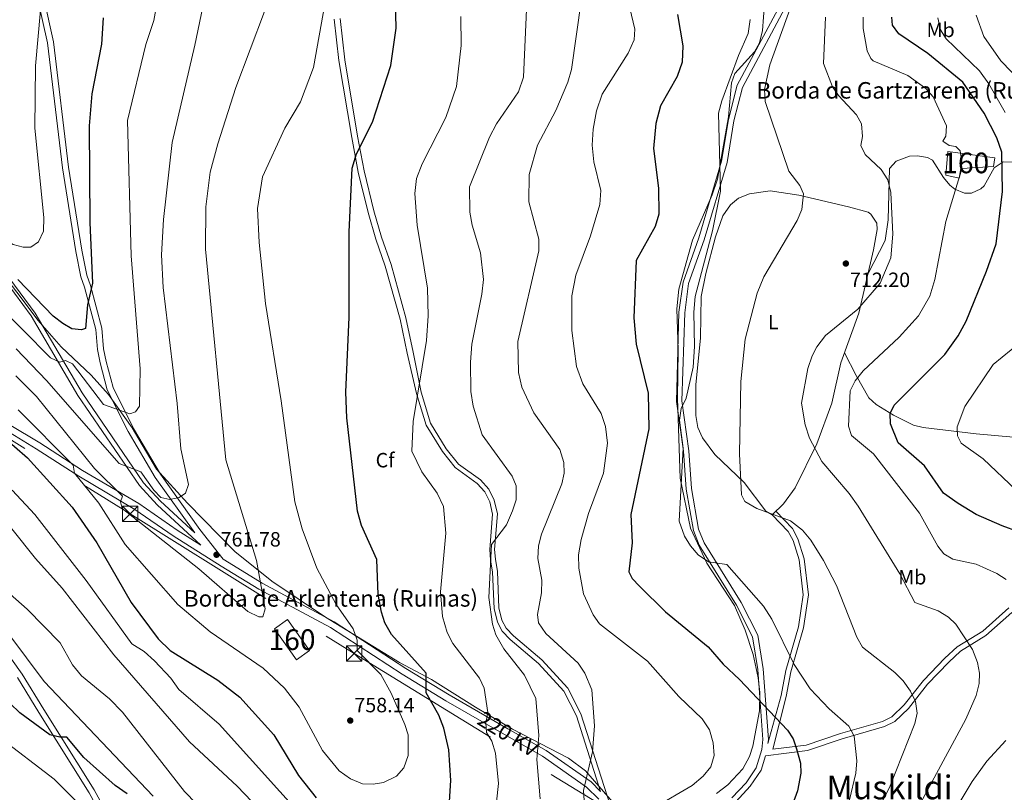
# Model space of a CAD drawing. Units: metres. Extents: x 614232 to 621133, y 4729377 to 4734120.
# Drawn here: x 620076 to 620553, y 4732759 to 4733133 of the extents above; entities that cross this region are included whole.
import ezdxf
from ezdxf.enums import TextEntityAlignment as Align

# ---------------------------------------------------------------- set-up
doc = ezdxf.new("R2010")
doc.units = ezdxf.units.M
doc.header["$MEASUREMENT"] = 0
doc.linetypes.add('DGN Style 3', pattern=[120.57528000000002, 86.1252, -34.45008000000001])
doc.linetypes.add('DGN Style 7', pattern=[172.2504, 77.51268, -34.45008000000001, 25.83756, -34.45008000000001])
for name, color, linetype, lineweight in [('Nivel 18', 7, 'Continuous', 0), ('Nivel 21', 7, 'Continuous', 0), ('Nivel 32', 7, 'Continuous', 0), ('Nivel 35', 7, 'Continuous', 0), ('Nivel 36', 7, 'Continuous', 0), ('Nivel 37', 7, 'Continuous', 0), ('Nivel 4', 7, 'Continuous', 0), ('Nivel 41', 7, 'Continuous', 0), ('Nivel 44', 7, 'Continuous', 0), ('Nivel 45', 7, 'Continuous', 0), ('Nivel 48', 7, 'Continuous', 0), ('Nivel 5', 7, 'Continuous', 0), ('Nivel 53', 7, 'Continuous', 0), ('Nivel 57', 7, 'Continuous', 0), ('Nivel 7', 7, 'Continuous', 0)]:
    doc.layers.add(name, color=color, linetype=linetype, lineweight=lineweight)
doc.styles.add('Style-Arial', font='txt')
doc.styles.add('Style-Arial Narrow', font='txt')
doc.styles.add('Style-Helvetica-Narrow-Oblique', font='txt')
doc.styles.add('Style-Times New Roman', font='txt')

# ---------------------------------------------------------------- blocks, each defined once
blk = doc.blocks.new('5PATER')
at = {"layer": 'Nivel 7', "linetype": 'Continuous', "lineweight": 0}
h = blk.add_hatch(color=51, dxfattribs=at)
edge = h.paths.add_edge_path()
edge.add_ellipse((-0.001672912389039993, -0.005154754966497421), major_axis=(-1.095731442372465, -1.110710699892244), ratio=0.9994222409660318, start_angle=0, end_angle=360)
blk = doc.blocks.new('5TME')
at = {"layer": 'Nivel 32', "color": 7, "linetype": 'Continuous', "lineweight": 0}
for p, q in [((-3.75, 3.75), (3.75, -3.75)), ((3.730000000447035, 3.769999999552965), (-3.71000000089407, -3.790000000968575))]:
    blk.add_line(p, q, dxfattribs=at)
at = {"layer": 'Nivel 32', "color": 7, "linetype": 'Continuous', "lineweight": 0, "flags": 128}
blk.add_lwpolyline([(-3.75, -3.75), (3.75, -3.75), (3.75, 3.75), (-3.75, 3.75), (-3.71000000089407, -3.790000000968575)], dxfattribs=at)

msp = doc.modelspace()

# ---------------------------------------------------------------- linework, layer by layer
at = {"layer": 'Nivel 18', "color": 1, "linetype": 'DGN Style 3', "lineweight": 13, "extrusion": (0.05733181604454481, 0.04096222480567544, 0.9975144906255767), "elevation": 230182.9099579694, "flags": 128}
msp.add_lwpolyline([(3490355.30914516, -3247877.537435014), (3490373.732071096, -3247877.53743501), (3490373.724113619, -3247885.343101971), (3490355.301187685, -3247885.343101971), (3490355.30914516, -3247877.537435014)], dxfattribs=at)
at = {"layer": 'Nivel 18', "color": 1, "linetype": 'DGN Style 3', "lineweight": 13}
msp.add_polyline3d([(620532.8500000015, 4733060.84, 706.37), (620548.1700000018, 4733061.800000001, 702.19), (620548.8099999987, 4733065.91, 702.19), (620526.0399999991, 4733068.939999999, 706.74), (620525.1900000013, 4733057.59, 706.74), (620531.5700000003, 4733056.130000001, 706.74), (620532.8500000015, 4733060.84, 706.37)], dxfattribs=at)
at = {"layer": 'Nivel 21', "color": 7, "linetype": 'Continuous', "lineweight": 0}
for points in [[(619646.0899999999, 4733216.710000001, 812.65), (619649.0899999999, 4733206.76, 811.37), (619652.3099999987, 4733199.790000001, 810.64), (619658.5899999999, 4733193.310000001, 808.82), (619674.3500000015, 4733181.73, 804.52), (619772.4499999993, 4733119.6, 779.1800000000001), (619810.2800000012, 4733097.810000001, 771.51), (619856.3999999985, 4733067.310000001, 760.59), (619872.9100000001, 4733059.040000001, 758.77), (619889.6600000001, 4733048.970000001, 758.5600000000001), (619905.8399999999, 4733037.26, 758.77), (619937.370000001, 4733019.33, 758.83), (619959.0899999999, 4733007.130000001, 757.6800000000001), (619975.7800000012, 4732995.41, 756.9300000000001), (619992.5500000007, 4732985, 754.4), (620015.0700000003, 4732971.23, 752.22), (620032.8900000006, 4732959.02, 750.94), (620071.379999999, 4732936.790000001, 750.24), (620086.1799999997, 4732927.83, 751.44), (620106.9100000001, 4732914.51, 755.6800000000001), (620134.1099999994, 4732898.4, 761), (620152.6900000013, 4732885.57, 761.6800000000001), (620164.25, 4732878.279999999, 761.67)], [(620075.7699999996, 4733185.34, 781.89), (620089.9299999997, 4733121.6, 779.16), (620097.2100000009, 4733061.01, 776.97), (620103.629999999, 4733020.619999999, 775.7), (620106.0599999987, 4733008.220000001, 775.15), (620107.8399999999, 4733003.23, 774.24), (620113.2899999991, 4732982.84, 774.4200000000001), (620114.0899999999, 4732973.029999999, 773.88), (620115.3900000006, 4732966.609999999, 772.97), (620118.9299999997, 4732953.57, 771.15), (620128.9800000004, 4732933.35, 768.24), (620142.1600000001, 4732911, 765.14), (620161.2699999996, 4732884.17, 763.14), (620144.6700000018, 4732899.51, 764.24), (620136.3999999985, 4732908.550000001, 764.41), (620106.6600000001, 4732952.09, 768.9200000000001), (620083.9299999997, 4732990.67, 771.84), (620071.629999999, 4733007.380000001, 774.04)], [(620450.6099999994, 4733150.93, 714.91), (620424.0700000003, 4733101.09, 716.91), (620419.7699999996, 4733084.43, 717.46), (620416.4299999997, 4733064.369999999, 718.73), (620405.3999999985, 4733027.130000001, 720), (620397.8200000003, 4733005.75, 719.82), (620395.8099999987, 4732991.09, 720.19), (620394.6099999994, 4732947.810000001, 720.37), (620397.9899999984, 4732923.74, 719.74), (620399.370000001, 4732905.390000001, 719.09), (620402.8399999999, 4732885.35, 719.09), (620405.6799999997, 4732878.279999999, 719.14), (620423.7199999988, 4732849.26, 720.8100000000001), (620431.4699999988, 4732833.83, 721.6), (620434.0799999982, 4732818.1, 722.47), (620436.5199999996, 4732784.16, 726.41), (620436.0100000016, 4732779.24, 726.96), (620433.2199999988, 4732770.4, 727.72), (620428.3399999999, 4732763.09, 727.92), (620421.5300000012, 4732755.810000001, 728.12)], [(620362.4600000009, 4732752.24, 733.22), (620348.3599999994, 4732796.52, 736.3100000000001), (620342.0799999982, 4732808.960000001, 737.11), (620329.4200000018, 4732822.65, 737.66), (620315.6400000006, 4732834.34, 738.2), (620312.1600000001, 4732838.02, 738.75), (620310.0799999982, 4732841.880000001, 739.1), (620308.5799999982, 4732847.84, 739.3000000000001), (620307.9200000018, 4732865.439999999, 739.3000000000001), (620306.8999999985, 4732871.460000001, 739.84), (620306.5500000007, 4732876.140000001, 740.3000000000001), (620307.8999999985, 4732893.529999999, 741.3000000000001), (620306.370000001, 4732900.050000001, 741.3000000000001), (620303.7600000016, 4732905.369999999, 741.46), (620299.629999999, 4732909.9, 741.47), (620289.120000001, 4732917.58, 742.94), (620283.1400000006, 4732925, 743.35), (620275.5, 4732937.390000001, 743.63), (620270.879999999, 4732952.380000001, 744.03), (620267.129999999, 4732971.83, 744.94), (620263.5500000007, 4732988.48, 745.3000000000001), (620256.3900000006, 4733014.32, 745.85), (620251.7699999996, 4733027.43, 747.49), (620248.1000000015, 4733040.23, 747.85), (620243.3399999999, 4733059.609999999, 749.67), (620240.1700000018, 4733076.380000001, 750.4), (620233.9800000004, 4733113.48, 752.04), (620231.7600000016, 4733133.460000001, 753.86)], [(620438.9499999993, 4732782.140000001, 726.19), (620445.3099999987, 4732805.48, 721.9), (620447.6799999997, 4732817.470000001, 720.73), (620453.8200000003, 4732838.73, 718.24), (620456.0899999999, 4732854.210000001, 717.07), (620454.0700000003, 4732871.1, 715.86), (620451.1900000013, 4732880.460000001, 715.45), (620448.7800000012, 4732884.92, 715.36), (620441.0100000016, 4732892.99, 715.09)], [(620357.8599999994, 4732758.98, 733.22), (620353.2399999984, 4732763.609999999, 734.5600000000001), (620331.4400000013, 4732778.790000001, 739.73), (620312.9899999984, 4732789.34, 742.75), (620284.5799999982, 4732805.689999999, 748.87), (620263.5799999982, 4732818.59, 752.64), (620228.7600000016, 4732841.189999999, 756.26), (620194, 4732859.800000001, 759.97), (620175.8000000007, 4732870.98, 761.67), (620175.0399999991, 4732871.460000001, 761.6800000000001)], [(620441.2899999991, 4732779.369999999, 726.19), (620457.4499999993, 4732781.34, 723.12), (620474.0799999982, 4732787.01, 720.91), (620494.4600000009, 4732792.84, 717.09), (620498.8900000006, 4732795.040000001, 716.3000000000001), (620505.0100000016, 4732800.970000001, 715.26), (620514.3099999987, 4732812.630000001, 713.96), (620524.6499999985, 4732823.550000001, 712.26), (620530.6799999997, 4732828.99, 711.09), (620542.9699999988, 4732836.65, 708.17), (620555.6799999997, 4732847.92, 705.71)], [(620406.7699999996, 4732559.93, 705.84), (620396.3999999985, 4732566.33, 706.35), (620381.8900000006, 4732570.779999999, 706.72), (620360.3299999982, 4732580.66, 708.11), (620351.0700000003, 4732583.130000001, 708.36), (620338.5700000003, 4732584.439999999, 707.45), (620325.6000000015, 4732584.52, 706.35), (620310.6999999993, 4732582.91, 705.44), (620301.6400000006, 4732585.02, 704.98), (620281.0500000007, 4732592.18, 703.44), (620280.8500000015, 4732592.24, 702.89), (620261.2899999991, 4732607.99, 704.8100000000001), (620230.8299999982, 4732630.1, 707.61), (620206.6600000001, 4732649.199999999, 709.03), (620181.0100000016, 4732667.52, 712.17), (620165.7600000016, 4732680.140000001, 714.64), (620152.0300000012, 4732694, 717.0500000000001), (620146.3500000015, 4732700.890000001, 718.1800000000001), (620138.1000000015, 4732713.02, 719.57), (620112.6000000015, 4732759.74, 722.53), (620088.1900000013, 4732798.609999999, 727.28), (620077.7300000004, 4732815.75, 728.15), (620072.5799999982, 4732823.01, 728.08)]]:
    msp.add_polyline3d(points, dxfattribs=at)
at = {"layer": 'Nivel 21', "color": 7, "linetype": 'DGN Style 3', "lineweight": 0}
for points in [[(620078.7199999988, 4733185.91, 781.83), (620092.8900000006, 4733122.109999999, 779.09), (620100.1799999997, 4733061.43, 776.9), (620106.5799999982, 4733021.140000001, 775.64), (620108.9600000009, 4733009.02, 775.1), (620110.7100000009, 4733004.119999999, 774.2), (620116.2600000016, 4732983.35, 774.35), (620117.0599999987, 4732973.449999999, 773.8100000000001), (620118.3099999987, 4732967.310000001, 772.9200000000001), (620121.7399999984, 4732954.640000001, 771.12), (620131.620000001, 4732934.779999999, 768.24), (620144.6799999997, 4732912.630000001, 765.16), (620163.7100000009, 4732885.91, 763.17), (620175.0399999991, 4732871.460000001, 761.6800000000001)], [(620438.9499999993, 4732782.140000001, 726.19), (620439.1499999985, 4732784.119999999, 726.41), (620436.6900000013, 4732818.41, 722.47), (620433.9899999984, 4732834.65, 721.6), (620426.0100000016, 4732850.540000001, 720.8100000000001), (620408.0300000012, 4732879.470000001, 719.14), (620405.370000001, 4732886.07, 719.09), (620401.9699999988, 4732905.710000001, 719.09), (620400.6000000015, 4732924.02, 719.74), (620397.1999999993, 4732948.17, 720.37), (620398.620000001, 4732990.85, 719.16), (620400.5399999991, 4733005.07, 718.73), (620408.0500000007, 4733026.26, 718.89), (620419.1499999985, 4733063.689999999, 717.64), (620422.5, 4733083.790000001, 716.38), (620426.6700000018, 4733100.040000001, 715.78), (620453.1900000013, 4733149.85, 713.78)], [(620164.25, 4732878.279999999, 761.67), (620143.0199999996, 4732897.869999999, 764.24), (620134.5799999982, 4732907.109999999, 764.41), (620104.7100000009, 4732950.85, 768.9200000000001), (620082, 4732989.390000001, 771.84), (620069.8500000015, 4733005.9, 774.04), (620059.6700000018, 4733016.800000001, 775.62), (620039.75, 4733035.91, 778.5), (620024.4499999993, 4733047.93, 779.85), (620008.7100000009, 4733060.32, 782.4300000000001), (620002.3000000007, 4733067.76, 783.8000000000001), (619987.8900000006, 4733088.01, 787.16), (619972.3900000006, 4733113.619999999, 790.99), (619960.2899999991, 4733133.34, 795.35)], [(620357.8599999994, 4732758.98, 733.22), (620346.1900000013, 4732795.630000001, 736.3100000000001), (620340.1400000006, 4732807.609999999, 737.11), (620327.8000000007, 4732820.970000001, 737.66), (620314.0300000012, 4732832.640000001, 738.2), (620310.25, 4732836.630000001, 738.75), (620307.8900000006, 4732841.029999999, 739.1), (620306.25, 4732847.51, 739.3000000000001), (620305.5899999999, 4732865.189999999, 739.3000000000001), (620304.5700000003, 4732871.17, 739.84), (620304.2100000009, 4732876.15, 740.3000000000001), (620305.5399999991, 4732893.35, 741.3000000000001), (620304.1600000001, 4732899.26, 741.3000000000001), (620301.8099999987, 4732904.040000001, 741.46), (620298.0599999987, 4732908.15, 741.47), (620287.5, 4732915.869999999, 742.94), (620281.2300000004, 4732923.65, 743.35), (620273.3500000015, 4732936.41, 743.63), (620268.6499999985, 4732951.699999999, 744.03), (620264.25, 4732971.300000001, 745.62), (620260.7100000009, 4732987.76, 745.96), (620253.6000000015, 4733013.390000001, 746.49), (620248.9899999984, 4733026.49, 748.12), (620245.2800000012, 4733039.439999999, 748.5), (620240.4899999984, 4733058.939999999, 750.34), (620237.3000000007, 4733075.84, 751.08), (620231.1000000015, 4733113.029999999, 752.73), (620228.870000001, 4733133.040000001, 754.5500000000001)], [(620356.9499999993, 4732755.199999999, 733.22), (620351.1000000015, 4732761.050000001, 734.5600000000001), (620329.6600000001, 4732775.99, 739.73), (620311.3399999999, 4732786.470000001, 742.75), (620282.8900000006, 4732802.84, 748.87), (620261.8099999987, 4732815.790000001, 752.64), (620227.0700000003, 4732838.33, 756.26), (620192.3500000015, 4732856.92, 759.97), (620174.0500000007, 4732868.17, 761.67), (620150.870000001, 4732882.810000001, 761.6800000000001), (620132.3299999982, 4732895.6, 761), (620105.1700000018, 4732911.689999999, 755.6800000000001), (620084.4299999997, 4732925.01, 751.44), (620069.6900000013, 4732933.939999999, 750.24)], [(620441.2899999991, 4732779.369999999, 726.19), (620447.7199999988, 4732804.939999999, 721.9), (620450.0799999982, 4732816.890000001, 720.73), (620456.2300000004, 4732838.210000001, 718.24), (620458.5799999982, 4732854.17, 717.07), (620456.5, 4732871.609999999, 715.86), (620453.4800000004, 4732881.42, 715.45), (620450.7899999991, 4732886.390000001, 715.36), (620442.7899999991, 4732894.710000001, 715.09)], [(620377.9600000009, 4732708.74, 727.65), (620386.8000000007, 4732724.77, 727.65), (620392.1499999985, 4732731.109999999, 727.65), (620404.4499999993, 4732739.15, 728.1800000000001), (620417.0300000012, 4732748.59, 728.22), (620423.3399999999, 4732753.9, 728.12), (620430.3999999985, 4732761.449999999, 727.92), (620435.6099999994, 4732769.25, 727.72), (620437.8200000003, 4732776.26, 726.96), (620458.0399999991, 4732778.73, 723.12), (620474.879999999, 4732784.470000001, 720.91), (620495.4299999997, 4732790.35, 717.09), (620500.4400000013, 4732792.84, 716.3000000000001), (620506.9800000004, 4732799.17, 715.26), (620516.3200000003, 4732810.880000001, 713.96), (620526.5100000016, 4732821.640000001, 712.26), (620532.2899999991, 4732826.859999999, 711.09), (620544.5700000003, 4732834.51, 708.17), (620557.1600000001, 4732845.67, 705.71)], [(620075.3900000006, 4732814.210000001, 728.15), (620085.8099999987, 4732797.140000001, 727.28), (620110.1799999997, 4732758.32, 722.53), (620135.7100000009, 4732711.560000001, 719.57), (620144.1099999994, 4732699.210000001, 718.1800000000001), (620149.9499999993, 4732692.119999999, 717.0500000000001), (620163.870000001, 4732678.07, 714.64), (620179.3000000007, 4732665.300000001, 712.17), (620204.9800000004, 4732646.960000001, 709.03), (620229.1400000006, 4732627.859999999, 707.61), (620259.5899999999, 4732605.76, 704.8100000000001), (620274.0700000003, 4732594.1, 702.89)]]:
    msp.add_polyline3d(points, dxfattribs=at)
at = {"layer": 'Nivel 32', "color": 6, "linetype": 'DGN Style 7', "lineweight": 0}
msp.add_polyline3d([(618144.1700000018, 4734069.220000001, 710.4), (618181.6499999985, 4734049.77, 710.2), (618339.8200000003, 4733958.130000001, 710), (618494.2800000012, 4733866.4, 706.6800000000001), (618657.4800000004, 4733771.77, 698.57), (618878.6999999993, 4733641.460000001, 688.9), (619222.1799999997, 4733440.310000001, 726.65), (619451.4100000001, 4733306.08, 762.92), (619656.6499999985, 4733186.73, 807.74), (619803.6600000001, 4733095.290000001, 772.32), (619961.879999999, 4732997.640000001, 756.54), (620129.9699999988, 4732893.43, 760.12), (620238.5199999996, 4732825.810000001, 755.07), (620404.5899999999, 4732723.810000001, 726.03), (620566.5500000007, 4732623.449999999, 685.73), (620731.6600000001, 4732521.609999999, 645.82), (620900.9400000013, 4732415.07, 619.58), (621059.0199999996, 4732317.6, 582.21), (621084.0300000012, 4732303.24, 580)], dxfattribs=at)
at = {"layer": 'Nivel 35', "color": 92, "linetype": 'DGN Style 3', "lineweight": 0}
for points in [[(620437.2199999988, 4733140.619999999, 717.82), (620436.2699999996, 4733127.65, 718.37), (620434.9299999997, 4733121.59, 718.5500000000001), (620432.3900000006, 4733117.279999999, 718.5500000000001), (620422.8299999982, 4733106.75, 718.5500000000001), (620421.3000000007, 4733102.310000001, 719.09), (620419.8299999982, 4733085.73, 719.09), (620414.4299999997, 4733055.67, 720.32), (620411.9200000018, 4733047.970000001, 720.5500000000001), (620402.4699999988, 4733025.99, 720.73), (620395.7199999988, 4733002.359999999, 721.19), (620394.8200000003, 4732992.75, 721.46), (620395.5, 4732972.790000001, 721.64), (620395.2100000009, 4732949.35, 721.04), (620396.370000001, 4732910.73, 720), (620401.4299999997, 4732886.449999999, 720), (620409.2699999996, 4732869.49, 720.37), (620422.6999999993, 4732849, 721.0600000000001), (620427.879999999, 4732837.08, 722.16), (620431.7600000016, 4732825.35, 723.46), (620434.2899999991, 4732813.960000001, 723.95), (620435.0300000012, 4732806.92, 724.37), (620434.8900000006, 4732798.060000001, 726.01), (620431.629999999, 4732780.93, 728.74), (620429.9899999984, 4732775.83, 729.1), (620426.8299999982, 4732769.84, 729.29), (620419.4600000009, 4732762.199999999, 729.29), (620413.9699999988, 4732757.93, 729.12)], [(620368.0500000007, 4732748.85, 733.25), (620350.5100000016, 4732768.890000001, 735.8100000000001), (620342.3900000006, 4732775.140000001, 737.25), (620315.1400000006, 4732789.17, 741.48), (620297.2699999996, 4732799.75, 746.76), (620275.9400000013, 4732813.109999999, 749.91), (620260.5300000012, 4732821.4, 752.9300000000001), (620224.5500000007, 4732843.449999999, 756.4), (620198.6499999985, 4732860.9, 760.23), (620180.6499999985, 4732875.27, 761.27), (620157.8000000007, 4732898.560000001, 764.0500000000001), (620142.7399999984, 4732915.17, 766.23), (620130.9600000009, 4732935.07, 769.69), (620119.5, 4732951.33, 771.33), (620111.0199999996, 4732960.619999999, 772.23), (620096.5199999996, 4732974.32, 772.97), (620085.2899999991, 4732987.359999999, 774.0500000000001), (620076.6999999993, 4732998.779999999, 775.7), (620065.4400000013, 4733013.359999999, 776.61)]]:
    msp.add_polyline3d(points, dxfattribs=at)
at = {"layer": 'Nivel 36', "color": 92, "linetype": 'Continuous', "lineweight": 0}
for points in [[(620487.4200000018, 4733009.949999999, 711.23), (620495.7199999988, 4733025.939999999, 710.35), (620497.2399999984, 4733035.970000001, 710.37), (620497.8099999987, 4733060.720000001, 708.6800000000001), (620501.0599999987, 4733064.35, 708.12), (620507.5599999987, 4733066.67, 707.53), (620511.3900000006, 4733066.890000001, 707.22), (620516.2399999984, 4733066.15, 706.74), (620518.6099999994, 4733064.810000001, 706.49), (620523.9400000013, 4733056.380000001, 705.78), (620527.129999999, 4733052.720000001, 704.67), (620529.4600000009, 4733050.710000001, 703.95), (620534.2100000009, 4733048.74, 703.01), (620537.6099999994, 4733048.779999999, 702.49), (620542, 4733050.91, 701.95), (620543.7100000009, 4733052.380000001, 701.76), (620548.5500000007, 4733061.07, 700.92), (620552.8399999999, 4733064.050000001, 700.49), (620557.629999999, 4733063.75, 699.6)], [(620477.9899999984, 4733042.18, 713.0500000000001), (620487.4899999984, 4733039.540000001, 712.08), (620488.8200000003, 4733038.710000001, 711.95), (620491.7600000016, 4733034.35, 712.04), (620491.9100000001, 4733031.189999999, 712.14), (620490.0599999987, 4733021.369999999, 711.85), (620482.9600000009, 4732990.68, 709.95), (620474.2600000016, 4732966.630000001, 708.86), (620469.8200000003, 4732947.130000001, 708.85), (620462.6099999994, 4732927.369999999, 709.53), (620452.1600000001, 4732906.1, 712.76), (620446.4200000018, 4732898.26, 713.96), (620441.0100000016, 4732892.99, 714.6800000000001), (620437.8500000015, 4732894.76, 714.6800000000001), (620427.4699999988, 4732908.65, 714.5), (620413.1600000001, 4732922.18, 716.61), (620407.2899999991, 4732930.25, 717.5500000000001), (620405.0599999987, 4732935.32, 718.17), (620404.0199999996, 4732941.02, 718.69), (620403.9600000009, 4732956.02, 718.51), (620406.2699999996, 4732978.790000001, 718.14), (620406.6099999994, 4732998.790000001, 718.65), (620408.8200000003, 4733009.9, 718.99), (620413.5399999991, 4733027.630000001, 719.23), (620417.0599999987, 4733037.85, 718.8000000000001), (620420.7699999996, 4733043.23, 718.33), (620424.7399999984, 4733046.41, 717.8100000000001), (620430.0599999987, 4733048.470000001, 717.23), (620440.0300000012, 4733049.99, 716.6), (620453.8299999982, 4733047.810000001, 715.49), (620477.9899999984, 4733042.18, 713.0500000000001)], [(620574.2199999988, 4732929.109999999, 689.28), (620539.870000001, 4732932.24, 693.03), (620514.129999999, 4732935.220000001, 697.21), (620509.379999999, 4732936.48, 697.82), (620499.8299999982, 4732941.279999999, 699.03), (620491.370000001, 4732946.35, 701.61), (620487.8900000006, 4732949.630000001, 703.02), (620481.6799999997, 4732960.4, 704.88), (620476, 4732971.439999999, 707.77)]]:
    msp.add_polyline3d(points, dxfattribs=at)
at = {"layer": 'Nivel 4', "color": 30, "linetype": 'Continuous', "lineweight": 30, "flags": 128}
for points, elevation in [([(620284.7399999984, 4732754.130000001), (620285.3999999985, 4732764.23), (620284.3000000007, 4732779.109999999), (620281.870000001, 4732789.550000001), (620279.4800000004, 4732795.92), (620273.3299999982, 4732806.77), (620273.3099999987, 4732816.310000001), (620256.5399999991, 4732834.949999999), (620253.379999999, 4732840.6), (620251.6999999993, 4732845.869999999), (620250.1900000013, 4732854.43), (620249.4100000001, 4732871.34), (620242.0700000003, 4732887.83), (620240.1000000015, 4732894.800000001), (620235.0300000012, 4732940.029999999), (620234.4100000001, 4732952.33), (620236.1000000015, 4732988.75), (620236.0100000016, 4733030.02), (620237.5799999982, 4733060.85), (620239.7100000009, 4733067.91), (620247.3299999982, 4733083.199999999), (620256.2899999991, 4733110.699999999), (620258.9200000018, 4733128.710000001), (620257.9899999984, 4733162.529999999)], 750), ([(620116.9600000009, 4733133.76), (620116.1600000001, 4733120.92), (620111.4100000001, 4733096.869999999), (620110.1099999994, 4733081.369999999), (620110.4899999984, 4733034.67), (620111.8099999987, 4733005.26), (620109.3099999987, 4732994.779999999), (620108.3399999999, 4732983.279999999), (620106.3900000006, 4732982.52), (620101.6999999993, 4732983.16), (620097.3900000006, 4732985.699999999), (620092.7600000016, 4732989.199999999), (620075.620000001, 4733006.91)], 775), ([(620395.1799999997, 4733135.390000001), (620397.7300000004, 4733120.25), (620397.4299999997, 4733112.26), (620394.9200000018, 4733105.279999999), (620386.8299999982, 4733091.1), (620384.5599999987, 4733082.630000001), (620383.5700000003, 4733070.449999999), (620386, 4733051.189999999), (620386.0700000003, 4733038.710000001), (620384.3200000003, 4733032.710000001), (620375.1600000001, 4733016.23), (620373.9299999997, 4732988.369999999), (620375.0700000003, 4732975.73), (620380.8999999985, 4732951.98), (620381.3200000003, 4732934.560000001), (620372.5100000016, 4732893.060000001), (620373.1099999994, 4732879.43), (620371.629999999, 4732865.42), (620373.25, 4732862.07), (620376.6499999985, 4732858.41), (620389.2800000012, 4732845.939999999), (620409.9299999997, 4732828.970000001), (620417.25, 4732820.540000001), (620425.1799999997, 4732813.27), (620448.4600000009, 4732788.68), (620451.1400000006, 4732784.460000001), (620452.7899999991, 4732779.65), (620454.7600000016, 4732772.73), (620454.9100000001, 4732767.73), (620453.2300000004, 4732759.210000001), (620450.8200000003, 4732752.6)], 725), ([(620544.8099999987, 4733011.01), (620549.4400000013, 4733024.220000001), (620552.5, 4733049.58), (620552.2800000012, 4733068.630000001), (620549.8000000007, 4733075.67), (620543.7600000016, 4733087.609999999), (620533.4299999997, 4733102.619999999), (620516.370000001, 4733116.540000001), (620502.2899999991, 4733125.970000001), (620499.25, 4733130.27), (620498.9800000004, 4733134.060000001)], 700), ([(620584.1099999994, 4732876.01), (620552.4299999997, 4732887.58), (620539.8900000006, 4732893.130000001), (620531.0399999991, 4732898.529999999), (620524.0700000003, 4732903.51), (620514.7100000009, 4732916.65), (620501.9899999984, 4732927.82), (620498.3900000006, 4732937), (620498.1799999997, 4732942), (620500.129999999, 4732946.040000001), (620524.6600000001, 4732970.67), (620531.0300000012, 4732979.76), (620534.9899999984, 4732986.84), (620544.8099999987, 4733011.01)], 700), ([(620067.5899999999, 4732931.619999999), (620080.3299999982, 4732920.540000001), (620101.9299999997, 4732896.68), (620113.8599999994, 4732879.43), (620130.4600000009, 4732850.439999999), (620143.5399999991, 4732832.880000001), (620149.4299999997, 4732827.32), (620172.4499999993, 4732812.91), (620183.1000000015, 4732804.640000001), (620199.5199999996, 4732786.34), (620211.6099999994, 4732766.640000001), (620220.1499999985, 4732755.790000001)], 750), ([(620128.4600000009, 4732757.810000001), (620122.6900000013, 4732761.91), (620107.6099999994, 4732775.4), (620099.3500000015, 4732785.33), (620095.879999999, 4732785.199999999), (620091.0399999991, 4732786.449999999), (620076.5500000007, 4732797.029999999), (620062.4100000001, 4732810.65)], 725)]:
    msp.add_lwpolyline(points, dxfattribs=dict(at, elevation=elevation))
at = {"layer": 'Nivel 5', "color": 30, "linetype": 'Continuous', "lineweight": 0, "flags": 128}
for points, elevation in [([(620170.6000000015, 4733164.73), (620161.3299999982, 4733120.5), (620150.3099999987, 4733073.300000001), (620146.0700000003, 4733036.040000001), (620145.1000000015, 4733018.880000001), (620145.9499999993, 4733003.040000001), (620152.6900000013, 4732946.91), (620154.5500000007, 4732925.01), (620158.2699999996, 4732907.609999999), (620156.8399999999, 4732903.390000001), (620153.75, 4732901.359999999), (620149.2399999984, 4732900.41), (620144.8999999985, 4732901.369999999), (620141.3999999985, 4732904.84), (620135.1400000006, 4732913.82), (620124.6400000006, 4732917.859999999), (620089.4100000001, 4732958), (620074.8399999999, 4732973.390000001)], 765), ([(620086.5300000012, 4733137.470000001), (620084.0899999999, 4733110.550000001), (620083.8000000007, 4733080.369999999), (620088.2199999988, 4733037.07), (620087.9699999988, 4733030.380000001), (620085.5399999991, 4733025.27), (620081.9200000018, 4733022.66), (620078.1600000001, 4733022.58), (620073.370000001, 4733024.02), (620056.1600000001, 4733034.630000001), (620031.3299999982, 4733048.5), (620023.2600000016, 4733045.050000001), (619986.9200000018, 4733063.380000001), (619977.7100000009, 4733069.130000001), (619968.2399999984, 4733076.42), (619956.1900000013, 4733092.85), (619944.129999999, 4733103.640000001), (619873.9600000009, 4733150.77)], 780), ([(620384.0300000012, 4732751.15), (620402.2199999988, 4732761.790000001), (620407.5500000007, 4732766.35), (620411.2300000004, 4732770.949999999), (620412.9299999997, 4732776.42), (620412.3900000006, 4732782.58), (620410.7100000009, 4732788.84), (620407.1600000001, 4732794.07), (620395.7300000004, 4732804.91), (620380.6600000001, 4732822), (620357.3099999987, 4732840.189999999), (620354.2100000009, 4732844.57), (620349.6700000018, 4732854.710000001), (620347.3900000006, 4732867.050000001), (620347.2300000004, 4732873.550000001), (620348.4100000001, 4732880.949999999), (620351.9400000013, 4732893.67), (620359.2800000012, 4732913.17), (620361.2800000012, 4732927.75), (620360.1999999993, 4732935.73), (620358.2100000009, 4732942.130000001), (620349.2800000012, 4732956.49), (620346.1799999997, 4732964.83), (620343.9499999993, 4732982.35), (620343.9600000009, 4732999.09), (620345.9600000009, 4733009.07), (620353.0599999987, 4733028.210000001), (620357.4699999988, 4733043.35), (620357.9499999993, 4733050.130000001), (620354.6000000015, 4733063.970000001), (620353.8099999987, 4733072.130000001), (620354.2300000004, 4733079.890000001), (620355.9499999993, 4733088.73), (620358.6600000001, 4733096.82), (620371.2800000012, 4733116.609999999), (620374.1099999994, 4733123.09), (620374.4200000018, 4733128.33), (620370.2600000016, 4733146.060000001)], 730), ([(620491.6499999985, 4732749.040000001), (620497.8299999982, 4732760.91), (620510.120000001, 4732791.85), (620511.2899999991, 4732796.93), (620510.3599999994, 4732802.59), (620508.0300000012, 4732807.540000001), (620504.4400000013, 4732812.52), (620500.4299999997, 4732816.529999999), (620484.7899999991, 4732828.9), (620481.9899999984, 4732833.699999999), (620472.0899999999, 4732858.810000001), (620465.9299999997, 4732870.880000001), (620459.7100000009, 4732880.67), (620455.6499999985, 4732885.540000001), (620449.8299999982, 4732890.1), (620433.5300000012, 4732896.050000001), (620427.8299999982, 4732899.390000001), (620426.0799999982, 4732902.640000001), (620425.1799999997, 4732922.560000001), (620425.879999999, 4732957.6), (620427.8399999999, 4732978.040000001), (620433.6900000013, 4733000.369999999), (620436.9299999997, 4733008.25), (620453.1400000006, 4733035.58), (620455.379999999, 4733040.960000001), (620456.1600000001, 4733048.49), (620454.4200000018, 4733052.449999999), (620449.0199999996, 4733059.439999999), (620437.620000001, 4733093.210000001), (620437.3099999987, 4733099.09), (620439.8099999987, 4733110.93), (620453.9600000009, 4733150.029999999)], 715), ([(620143.2199999988, 4733142.48), (620141.4100000001, 4733132.4), (620137.6400000006, 4733120.82), (620128.6799999997, 4733083.970000001), (620130.4600000009, 4733018.439999999), (620134.870000001, 4732963.65), (620134.4499999993, 4732945.640000001), (620132.629999999, 4732942.82), (620129.8200000003, 4732941.939999999), (620117.0399999991, 4732946.48), (620102.0300000012, 4732966.18), (620098.6000000015, 4732967.68), (620095.9499999993, 4732967.01), (620091.3500000015, 4732969.050000001), (620051.1000000015, 4733009.75)], 770), ([(620328.5899999999, 4732755.34), (620327.0599999987, 4732774.390000001), (620327.9600000009, 4732786.09), (620326.5300000012, 4732803.93), (620320.9600000009, 4732815.310000001), (620311.0399999991, 4732828.09), (620307.129999999, 4732834.85), (620305.4899999984, 4732840.050000001), (620303.7899999991, 4732852.99), (620305.0700000003, 4732878.65), (620312.3000000007, 4732888.17), (620315.2399999984, 4732894.890000001), (620316.9100000001, 4732900.310000001), (620317.0300000012, 4732906.99), (620315, 4732911.73), (620300.4600000009, 4732931.710000001), (620296.1600000001, 4732945.59), (620295.0599999987, 4732952.77), (620294.7800000012, 4732966.939999999), (620295.4400000013, 4732975.699999999), (620300.4100000001, 4732999.92), (620301.0899999999, 4733006.98), (620299.7699999996, 4733019.960000001), (620295.620000001, 4733033.279999999), (620294.5899999999, 4733039.57), (620294.4200000018, 4733051.810000001), (620304.0199999996, 4733075.93), (620307.4400000013, 4733082.359999999), (620318.129999999, 4733097.949999999), (620320.5399999991, 4733104.939999999), (620322.2199999988, 4733141.34)], 740), ([(620350.3299999982, 4732747.199999999), (620349.6000000015, 4732759.4), (620353.879999999, 4732778.130000001), (620354.9400000013, 4732790.77), (620353.5700000003, 4732808.130000001), (620350.1900000013, 4732816.25), (620347.0599999987, 4732821.17), (620331.4299999997, 4732835.529999999), (620327.8599999994, 4732840.609999999), (620327.3500000015, 4732844.73), (620329.2899999991, 4732855.189999999), (620329.4100000001, 4732861.390000001), (620327.5100000016, 4732871.77), (620327.7699999996, 4732877.890000001), (620329.3299999982, 4732883.529999999), (620339.1700000018, 4732907.91), (620340.2699999996, 4732913.210000001), (620340.1000000015, 4732918.390000001), (620338.1600000001, 4732924.59), (620325.4899999984, 4732942.41), (620319.7899999991, 4732954.83), (620318.1799999997, 4732961.949999999), (620317.7899999991, 4732976.93), (620327.8999999985, 4733020.810000001), (620328.0100000016, 4733026.59), (620323.1499999985, 4733044.640000001), (620323.3399999999, 4733057.790000001), (620327.2800000012, 4733072.09), (620336.25, 4733088.810000001), (620342.0100000016, 4733102.66), (620343.7300000004, 4733108.73), (620348.5100000016, 4733141.85)], 735), ([(620195.129999999, 4733136.82), (620181.2300000004, 4733100.040000001), (620172.4400000013, 4733072.77), (620168.7600000016, 4733058.98), (620166.6700000018, 4733042.119999999), (620166.5199999996, 4733021.609999999), (620176.4100000001, 4732919.619999999), (620191.2399999984, 4732870.77), (620195.4299999997, 4732847.4), (620194.2899999991, 4732843.5), (620192.2899999991, 4732843.550000001), (620186.9299999997, 4732846.08), (620163.1999999993, 4732866.84), (620126.0899999999, 4732895.960000001), (620125.2300000004, 4732899.199999999), (620126.1999999993, 4732902.050000001), (620112.7399999984, 4732915.49), (620084.620000001, 4732950.27), (620074.5500000007, 4732960.390000001)], 760), ([(620224.2600000016, 4733140.32), (620218.7899999991, 4733109.75), (620212.4800000004, 4733093), (620204.9699999988, 4733080.33), (620194.1400000006, 4733056.65), (620191.6999999993, 4733041.41), (620192.4499999993, 4733024.92), (620195.5399999991, 4732995.35), (620203.2100000009, 4732948.119999999), (620209.7100000009, 4732899.199999999), (620213.2600000016, 4732886.15), (620220.4299999997, 4732867.109999999), (620229.7199999988, 4732849.48), (620237.9899999984, 4732837.779999999), (620240.0300000012, 4732832.199999999), (620240.0199999996, 4732827.18), (620251.4699999988, 4732815.550000001), (620256.4499999993, 4732806.49), (620263.0399999991, 4732791.449999999), (620264.5899999999, 4732786.390000001), (620264.6600000001, 4732776.369999999), (620262.5199999996, 4732770.41), (620259, 4732766.35), (620252.7199999988, 4732763.290000001), (620247.7699999996, 4732762.560000001), (620242.5500000007, 4732762.67), (620236.6999999993, 4732765.01), (620231.2100000009, 4732768.970000001), (620223.129999999, 4732778.83), (620211.8500000015, 4732799.83), (620204.7300000004, 4732808.93), (620194.3500000015, 4732818.689999999), (620168.75, 4732836.25), (620153.0500000007, 4732849.57), (620127.629999999, 4732878.630000001), (620114.7899999991, 4732898.630000001), (620102.9499999993, 4732913.199999999), (620102.3299999982, 4732917.050000001), (620075.7899999991, 4732943.790000001)], 755), ([(620306.4899999984, 4732745.07), (620308.4699999988, 4732762.73), (620306.9100000001, 4732777.51), (620305.2100000009, 4732783.310000001), (620302.5799999982, 4732787.57), (620302.25, 4732792.130000001), (620303.2800000012, 4732797.27), (620301.4499999993, 4732808.99), (620299.1499999985, 4732813.85), (620286.3200000003, 4732830.67), (620283.5199999996, 4732835.949999999), (620281.25, 4732843.790000001), (620280.2699999996, 4732855.73), (620282.9699999988, 4732884.15), (620281.8000000007, 4732896.970000001), (620278.6700000018, 4732903.43), (620271.2600000016, 4732913.779999999), (620266.4800000004, 4732923.790000001), (620267.0199999996, 4732938.18), (620273.5300000012, 4732977.369999999), (620274.3900000006, 4732989.43), (620274.0199999996, 4733002.779999999), (620269.0100000016, 4733033.33), (620267.9499999993, 4733048.67), (620268.7100000009, 4733055.890000001), (620271.4100000001, 4733063.01), (620282.8500000015, 4733085.390000001), (620288.1499999985, 4733100.43), (620290.3599999994, 4733120.32), (620290.2399999984, 4733134.42)], 745), ([(620478.5100000016, 4732754.970000001), (620481.4899999984, 4732767.82), (620481.9899999984, 4732773.82), (620480.6999999993, 4732785.790000001), (620478.1700000018, 4732790.52), (620468.5399999991, 4732798.970000001), (620459.4100000001, 4732808.6), (620451.7300000004, 4732820.52), (620440.7800000012, 4732842.48), (620436.7899999991, 4732848.640000001), (620418.9699999988, 4732868.869999999), (620410.1099999994, 4732870.119999999), (620405.2100000009, 4732873.560000001), (620401.3900000006, 4732877.880000001), (620398.4699999988, 4732882.67), (620395.9899999984, 4732889.82), (620397.8500000015, 4732925.23), (620396.1700000018, 4732938.82), (620396.8399999999, 4732944.529999999), (620399.3099999987, 4732949.51), (620402.7100000009, 4732964.51), (620403.3299999982, 4732974.529999999), (620403.0100000016, 4732991.130000001), (620403.7600000016, 4732998.77), (620412.0399999991, 4733030.550000001), (620415.9299999997, 4733049.85), (620415.0700000003, 4733087.59), (620416.5300000012, 4733093.529999999), (620424.6099999994, 4733115.529999999), (620429.3500000015, 4733126.23), (620430.2699999996, 4733133.029999999)], 720), ([(620507.3900000006, 4732743.029999999), (620534.7899999991, 4732794.029999999), (620539.8099999987, 4732805.390000001), (620541.2699999996, 4732811.27), (620541.4800000004, 4732816.27), (620540.4299999997, 4732821.48), (620537.9600000009, 4732827.75), (620530.0399999991, 4732839.92), (620526.4299999997, 4732843.369999999), (620521.3900000006, 4732846.52), (620510.1499999985, 4732850.540000001), (620502.7800000012, 4732864.42), (620482.6099999994, 4732897.1), (620478.3599999994, 4732903.23), (620465.0799999982, 4732918.810000001), (620459.0399999991, 4732930.060000001), (620457.0500000007, 4732936.51), (620455.1400000006, 4732947.08), (620458.2800000012, 4732963.82), (620460.3299999982, 4732969.99), (620462.6099999994, 4732974.43), (620466.8299999982, 4732979.9), (620482.4499999993, 4732992.689999999), (620493.2899999991, 4733005.210000001), (620498.4699999988, 4733017.560000001), (620499.4100000001, 4733028.890000001), (620498.4100000001, 4733049.08), (620496.9899999984, 4733055.25), (620493.7199999988, 4733060.23), (620486.1099999994, 4733067.59), (620484, 4733071.939999999), (620484.7300000004, 4733076.27), (620484.2199999988, 4733082.34), (620481.8500000015, 4733086.77), (620473.0500000007, 4733096.15), (620470.2300000004, 4733100.279999999), (620465.8999999985, 4733111.68), (620466.8500000015, 4733134.060000001)], 710), ([(620488.8299999982, 4733114.08), (620487.0899999999, 4733117.75), (620485.0599999987, 4733128.66), (620485.1099999994, 4733134.140000001)], 705), ([(620553.9200000018, 4733087.880000001), (620546.0199999996, 4733101.710000001), (620541.5, 4733108.050000001), (620525.2300000004, 4733123.66), (620522.5899999999, 4733127.91), (620521.2399999984, 4733133.710000001)], 695), ([(620551.75, 4733112.93), (620543.4899999984, 4733124.779999999), (620539.8000000007, 4733135.029999999)], 690), ([(620554.3399999999, 4732861.640000001), (620549.879999999, 4732864.6), (620539.7699999996, 4732869.140000001), (620528.4499999993, 4732871.57), (620524.129999999, 4732874.07), (620521.2100000009, 4732877.84), (620512.3299999982, 4732893.790000001), (620490.129999999, 4732922.6), (620479.3900000006, 4732931.460000001), (620477.9499999993, 4732936), (620478.7800000012, 4732953.08), (620481.129999999, 4732957.92), (620485.0799999982, 4732962.77), (620502.4499999993, 4732979.029999999), (620511.8900000006, 4732989.43), (620517.379999999, 4732998.85), (620519.8000000007, 4733006.99), (620525.1700000018, 4733035.01), (620531.8200000003, 4733056.869999999), (620532.9299999997, 4733063.76), (620532, 4733069.27), (620529.8999999985, 4733071.35), (620526.7699999996, 4733071.85), (620523.6799999997, 4733074.08), (620525.1499999985, 4733076.470000001), (620525.5199999996, 4733081.48), (620519.0300000012, 4733095.449999999), (620515.3599999994, 4733099.560000001), (620506.6799999997, 4733105.810000001), (620489.9699999988, 4733112.98), (620488.8299999982, 4733114.08)], 705), ([(620562.1600000001, 4733102.189999999), (620551.75, 4733112.93)], 690), ([(620559.1900000013, 4732904.91), (620543.129999999, 4732920.119999999), (620532.4699999988, 4732927.77), (620530.7899999991, 4732931.199999999), (620530.6000000015, 4732935.609999999), (620534.3500000015, 4732945.449999999), (620548.0500000007, 4732965.800000001), (620565.5399999991, 4732979.960000001)], 695), ([(620072.8500000015, 4732904.91), (620083.8399999999, 4732893.109999999), (620108.7100000009, 4732861.189999999), (620130.8299999982, 4732830.49), (620136.8500000015, 4732826.68), (620141.8500000015, 4732822.189999999), (620149.75, 4732813.880000001), (620153.5300000012, 4732808.359999999), (620173.0300000012, 4732791.52), (620217.120000001, 4732742.540000001)], 745), ([(620072.6700000018, 4732886.16), (620084.0599999987, 4732871.790000001), (620097.1000000015, 4732857.43), (620122.0899999999, 4732825.119999999), (620158.7899999991, 4732783.029999999), (620181.7600000016, 4732761.529999999), (620206.9200000018, 4732735.34)], 740), ([(620060.7600000016, 4732864.220000001), (620080.1099999994, 4732847.33), (620096.0700000003, 4732830.9), (620102.0899999999, 4732820.220000001), (620106.3500000015, 4732815.02), (620119.9299999997, 4732803.82), (620126.1999999993, 4732797.390000001), (620156.3299999982, 4732758.960000001), (620162.0500000007, 4732752.9)], 735), ([(620062.9100000001, 4732845.92), (620088.3599999994, 4732812.290000001), (620141.1900000013, 4732756.689999999)], 730), ([(620066.0899999999, 4732785.619999999), (620093.2300000004, 4732764.98), (620105.7300000004, 4732752.290000001)], 720), ([(620524.4299999997, 4732741.48), (620537.9100000001, 4732763.84), (620544.9400000013, 4732773.6), (620554.25, 4732783.699999999)], 705)]:
    msp.add_lwpolyline(points, dxfattribs=dict(at, elevation=elevation))
at = {"layer": 'Nivel 53', "color": 1, "linetype": 'Continuous', "lineweight": 0}
msp.add_polyline3d([(620532.8500000015, 4733060.84, 706.37), (620548.1700000018, 4733061.800000001, 702.19), (620548.8099999987, 4733065.91, 702.19), (620526.0399999991, 4733068.939999999, 706.74), (620525.1900000013, 4733057.59, 706.74), (620531.5700000003, 4733056.130000001, 706.74)], close=True, dxfattribs=at)
msp.add_3dface([(620210.6000000015, 4732822.74, 760.0500000000001), (620216.9400000013, 4732827.26, 759.5), (620206.2300000004, 4732842.25, 759.5), (620199.8900000006, 4732837.73, 760.0500000000001)], dxfattribs=at)
at = {"layer": 'Nivel 57', "color": 92, "linetype": 'DGN Style 3', "lineweight": 0}
for points in [[(620413.9699999988, 4732757.93, 729.12), (620419.4600000009, 4732762.199999999, 729.29), (620426.8299999982, 4732769.84, 729.29), (620429.9899999984, 4732775.83, 729.1), (620431.629999999, 4732780.93, 728.74), (620434.8900000006, 4732798.060000001, 726.01), (620435.0300000012, 4732806.92, 724.37), (620434.2899999991, 4732813.960000001, 723.95), (620431.7600000016, 4732825.35, 723.46), (620427.879999999, 4732837.08, 722.16), (620422.6999999993, 4732849, 721.0600000000001), (620409.2699999996, 4732869.49, 720.37), (620401.4299999997, 4732886.449999999, 720), (620396.370000001, 4732910.73, 720), (620395.2100000009, 4732949.35, 721.04), (620395.5, 4732972.790000001, 721.64), (620394.8200000003, 4732992.75, 721.46), (620395.7199999988, 4733002.359999999, 721.19), (620402.4699999988, 4733025.99, 720.73), (620411.9200000018, 4733047.970000001, 720.5500000000001), (620414.4299999997, 4733055.67, 720.32), (620419.8299999982, 4733085.73, 719.09), (620421.3000000007, 4733102.310000001, 719.09), (620422.8299999982, 4733106.75, 718.5500000000001), (620432.3900000006, 4733117.279999999, 718.5500000000001), (620434.9299999997, 4733121.59, 718.5500000000001), (620436.2699999996, 4733127.65, 718.37), (620437.2199999988, 4733140.619999999, 717.82)], [(620065.4400000013, 4733013.359999999, 776.61), (620076.6999999993, 4732998.779999999, 775.7), (620085.2899999991, 4732987.359999999, 774.0500000000001), (620096.5199999996, 4732974.32, 772.97), (620111.0199999996, 4732960.619999999, 772.23), (620119.5, 4732951.33, 771.33), (620130.9600000009, 4732935.07, 769.69), (620142.7399999984, 4732915.17, 766.23), (620157.8000000007, 4732898.560000001, 764.0500000000001), (620180.6499999985, 4732875.27, 761.27), (620198.6499999985, 4732860.9, 760.23), (620224.5500000007, 4732843.449999999, 756.4), (620260.5300000012, 4732821.4, 752.9300000000001), (620275.9400000013, 4732813.109999999, 749.91), (620297.2699999996, 4732799.75, 746.76), (620315.1400000006, 4732789.17, 741.48), (620342.3900000006, 4732775.140000001, 737.25), (620350.5100000016, 4732768.890000001, 735.8100000000001), (620368.0500000007, 4732748.85, 733.25)]]:
    msp.add_polyline3d(points, dxfattribs=at)

# ---------------------------------------------------------------- block references
at = {"layer": 'Nivel 32', "color": 7, "linetype": 'Continuous', "lineweight": 0}
for p in [(620129.9800000004, 4732893.449999999, 760.12), (620238.5199999996, 4732825.83, 755.07)]:
    msp.add_blockref('5TME', p, dxfattribs=at)
at = {"layer": 'Nivel 7', "color": 51, "linetype": 'Continuous', "lineweight": 0}
for p in [(620476.6900000013, 4733014.73, 712.2), (620171.8299999982, 4732873.609999999, 761.78), (620236.6000000015, 4732793.300000001, 758.14)]:
    msp.add_blockref('5PATER', p, dxfattribs=at)

# ---------------------------------------------------------------- texts
at = {"layer": 'Nivel 37', "color": 92, "linetype": 'Continuous', "lineweight": 0}
for s, style, p in [('Mb', 'Style-Arial Narrow', (620522.5948305838, 4733127.909979999, 695)), ('L', 'Style-Arial Narrow', (620441.5631471053, 4732986.359979998, 713.38)), ('Cf', 'Style-Arial', (620253.4887632243, 4732919.44998, 747.27)), ('Mb', 'Style-Arial Narrow', (620508.8648305833, 4732862.749979999, 709.02))]:
    msp.add_text(s, height=6.99996, dxfattribs=dict(at, style=style)).set_placement(p, align=Align.MIDDLE_CENTER)
at = {"layer": 'Nivel 41', "color": 7, "linetype": 'Continuous', "lineweight": 0, "style": 'Style-Arial'}
for s, p in [('712.20', (620478.6700000018, 4733003.33, 712.2)), ('761.78', (620173.8099999987, 4732877.609999999, 761.78)), ('758.14', (620238.5899999999, 4732797.300000001, 758.14))]:
    msp.add_text(s, height=6.99996, dxfattribs=at).set_placement(p)
at = {"layer": 'Nivel 44', "color": 7, "linetype": 'Continuous', "lineweight": 0, "style": 'Style-Arial'}
for s, p in [('Borda de Gartziarena (Ruinas)', (620433.3599999994, 4733094.630000001, 715.32)), ('Borda de Arlentena (Ruinas)', (620155.9699999988, 4732848.48, 755.27))]:
    msp.add_text(s, height=7.999980000000001, dxfattribs=at).set_placement(p)
at = {"layer": 'Nivel 44', "color": 7, "linetype": 'Continuous', "lineweight": 0, "style": 'Style-Helvetica-Narrow-Oblique'}
msp.add_text('220 KV', height=7.499880000000001, rotation=328.4418027498509, dxfattribs=at).set_placement((620311.0550040491, 4732783.60953453, 743.19), align=Align.CENTER)
at = {"layer": 'Nivel 45', "color": 7, "linetype": 'Continuous', "lineweight": 0, "style": 'Style-Times New Roman'}
msp.add_text('Muskildi', height=11.49996, dxfattribs=at).set_placement((620497.8365617543, 4732760.909979999, 715), align=Align.MIDDLE_CENTER)
at = {"layer": 'Nivel 48', "color": 1, "linetype": 'Continuous', "lineweight": 0, "style": 'Style-Arial Narrow'}
for p in [(620534.7446221039, 4733063.45998, 704.52), (620208.4146221057, 4732832.489979999, 757.9)]:
    msp.add_text('160', height=9.99996, dxfattribs=at).set_placement(p, align=Align.MIDDLE_CENTER)

doc.saveas('drawing.dxf')
